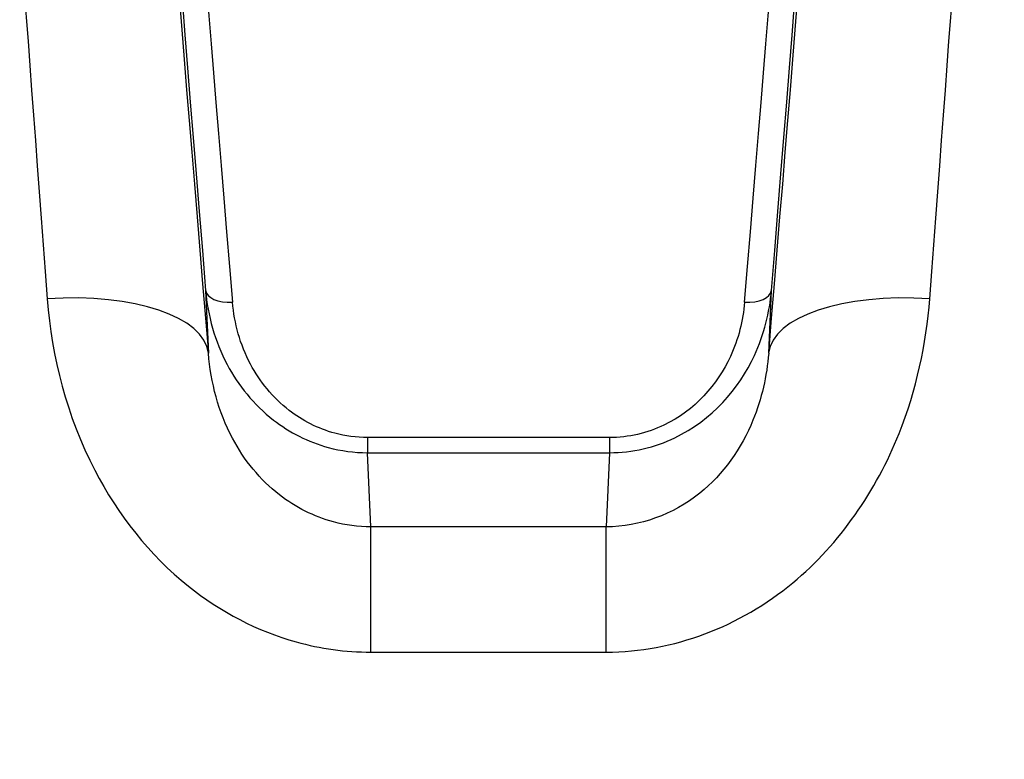
# Model space of a CAD drawing. Units: millimetres. Extents: x -8867 to -2761, y 574 to 6332.
# Drawn here: x -6517 to -6499, y 3830 to 3843 of the extents above; entities that cross this region are included whole.
import ezdxf

# ---------------------------------------------------------------- set-up
doc = ezdxf.new("R2010")
doc.units = ezdxf.units.MM
doc.layers.add('SW_Toestellen', color=2, linetype='Continuous')

msp = doc.modelspace()

# ---------------------------------------------------------------- linework, layer by layer
at = {"layer": 'SW_Toestellen'}
for p, q in [((-6513.978, 3838.268), (-6513.927, 3837.102)), ((-6503.533, 3837.102), (-6503.482, 3838.268)), ((-6506.485, 3835.538), (-6510.976, 3835.538)), ((-6510.976, 3835.538), (-6510.976, 3835.257)), ((-6506.485, 3835.538), (-6506.485, 3835.257)), ((-6510.976, 3835.257), (-6506.485, 3835.257)), ((-6510.915, 3833.882), (-6510.976, 3835.257)), ((-6506.485, 3835.257), (-6506.545, 3833.882)), ((-6510.915, 3831.558), (-6510.915, 3833.882)), ((-6506.545, 3833.882), (-6510.915, 3833.882)), ((-6506.545, 3831.558), (-6506.545, 3833.882)), ((-6510.915, 3831.558), (-6506.545, 3831.558))]:
    msp.add_line(p, q, dxfattribs=at)
for centre, major_axis, ratio, start_param, end_param in [((-6515.7, 3825.09), (-2.42, 30.766), 0.006839, 6.282647, 7.416436), ((-6501.761, 3825.09), (2.42, 30.766), 0.006839, 5.149934, 6.283723), ((-6496.742, 3825.09), (-2.42, 30.766), 0.006839, 6.282647, 7.707316), ((-6512.711, 3825.351), (-2.42, 27.766), 0.007568, 5.780658, 7.416315), ((-6504.749, 3825.351), (2.42, 27.766), 0.007568, 5.150056, 6.785713), ((-6512.684, 3825.259), (-2.153, 24.7), 0.007568, 6.182596, 7.29863), ((-6504.776, 3825.259), (2.153, 24.7), 0.007568, 5.26774, 6.383774), ((-6512.186, 3825.303), (-2.153, 24.2), 0.007722, 6.282498, 7.298603), ((-6505.274, 3825.303), (2.153, 24.2), 0.007722, 5.267768, 6.283872), ((-6513.48, 3838.312), (-0.498, -0.041), 0.525393, 0.008928, 1.527515), ((-6503.98, 3838.312), (0.498, -0.041), 0.525393, 4.755671, 6.274258), ((-6516.916, 3836.842), (2.99, 0.25), 0.422021, 0.008379, 1.535533), ((-6500.545, 3836.842), (-2.99, 0.25), 0.422021, 4.747653, 6.274806)]:
    msp.add_ellipse(centre, major_axis=major_axis, ratio=ratio, start_param=start_param, end_param=end_param, dxfattribs=at)
for points, knots in [([(-6513.978, 3838.268), (-6513.939, 3837.802), (-6513.812, 3837.33), (-6513.374, 3836.507), (-6513.087, 3836.148), (-6512.425, 3835.635), (-6512.078, 3835.455), (-6511.467, 3835.29), (-6511.221, 3835.257), (-6510.976, 3835.257)], [0, 0, 0, 0, 0.1406716, 0.1406716, 0.2632862, 0.2632862, 0.3615659, 0.3615659, 0.4229907, 0.4229907, 0.4229907, 0.4229907]), ([(-6506.485, 3835.257), (-6506.064, 3835.257), (-6505.644, 3835.356), (-6504.587, 3835.862), (-6504.084, 3836.441), (-6503.617, 3837.452), (-6503.516, 3837.862), (-6503.482, 3838.268)], [0, 0, 0, 0, 0.1052645, 0.1052645, 0.3005415, 0.3005415, 0.4229933, 0.4229933, 0.4229933, 0.4229933]), ([(-6516.916, 3838.112), (-6516.834, 3837.031), (-6516.551, 3835.929), (-6515.607, 3834.107), (-6515.017, 3833.358), (-6513.702, 3832.304), (-6513.019, 3831.947), (-6511.846, 3831.622), (-6511.381, 3831.558), (-6510.915, 3831.558)], [0, 0, 0, 0, 0.3239132, 0.3239132, 0.5927336, 0.5927336, 0.8161779, 0.8161779, 0.9558306, 0.9558306, 0.9558306, 0.9558306]), ([(-6506.545, 3831.558), (-6505.302, 3831.558), (-6504.067, 3832.03), (-6502.211, 3833.57), (-6501.539, 3834.551), (-6500.792, 3836.42), (-6500.608, 3837.271), (-6500.545, 3838.112)], [0, 0, 0, 0, 0.3727891, 0.3727891, 0.7039754, 0.7039754, 0.9558298, 0.9558298, 0.9558298, 0.9558298]), ([(-6510.976, 3835.538), (-6511.18, 3835.538), (-6511.385, 3835.565), (-6511.894, 3835.703), (-6512.184, 3835.852), (-6512.736, 3836.28), (-6512.975, 3836.578), (-6513.341, 3837.265), (-6513.447, 3837.659), (-6513.48, 3838.048)], [-0.4229907, -0.4229907, -0.4229907, -0.4229907, -0.3615659, -0.3615659, -0.2632862, -0.2632862, -0.1406716, -0.1406716, 0, 0, 0, 0]), ([(-6503.98, 3838.048), (-6504.009, 3837.709), (-6504.093, 3837.367), (-6504.483, 3836.523), (-6504.903, 3836.041), (-6505.784, 3835.62), (-6506.134, 3835.538), (-6506.485, 3835.538)], [-0.4229933, -0.4229933, -0.4229933, -0.4229933, -0.3005415, -0.3005415, -0.1052645, -0.1052645, 0, 0, 0, 0]), ([(-6510.915, 3833.882), (-6511.148, 3833.882), (-6511.381, 3833.913), (-6511.968, 3834.071), (-6512.31, 3834.243), (-6512.969, 3834.755), (-6513.265, 3835.12), (-6513.74, 3836.015), (-6513.884, 3836.561), (-6513.927, 3837.102)], [-0.9558306, -0.9558306, -0.9558306, -0.9558306, -0.8161779, -0.8161779, -0.5927336, -0.5927336, -0.3239132, -0.3239132, 0, 0, 0, 0]), ([(-6503.533, 3837.102), (-6503.567, 3836.681), (-6503.661, 3836.258), (-6504.038, 3835.337), (-6504.375, 3834.858), (-6505.305, 3834.11), (-6505.924, 3833.883), (-6506.545, 3833.882)], [-0.9558298, -0.9558298, -0.9558298, -0.9558298, -0.7039754, -0.7039754, -0.3727891, -0.3727891, 0, 0, 0, 0])]:
    msp.add_open_spline(points, degree=3, knots=knots, dxfattribs=at)

doc.saveas('drawing.dxf')
